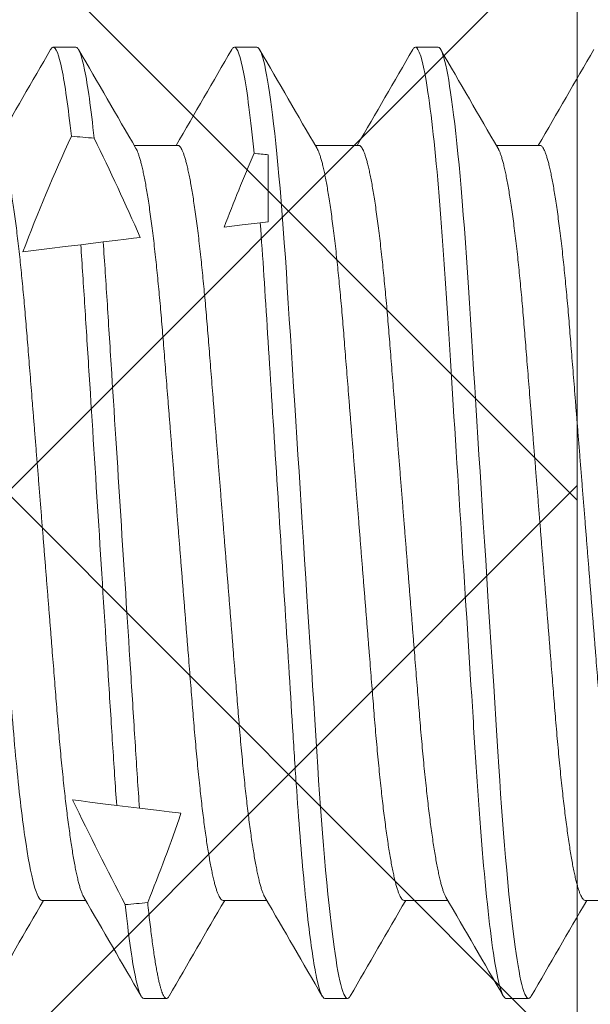
# Model space of a CAD drawing. Units: inches. Extents: x -1086 to 374, y -999 to 1258.
# Drawn here: x 261 to 262, y -155 to -155 of the extents above; entities that cross this region are included whole.
import ezdxf

# ---------------------------------------------------------------- set-up
doc = ezdxf.new("R2010")
doc.units = ezdxf.units.IN
doc.header["$MEASUREMENT"] = 0

# ---------------------------------------------------------------- blocks, each defined once
blk = doc.blocks.new('A$C79F60811')
at = {"color": 0, "linetype": 'Continuous', "lineweight": 15}
for p, q in [((0.2556433369580944, 0.2432385116359015), (0.2517331833360217, 0.2432385116359015)), ((0.286924584286119, 0.2432385116359015), (0.283014439839782, 0.2432385116359015)), ((0.3182058316141436, 0.2432385116359015), (0.3142956871678066, 0.2432385116359015)), ((0.2419577946929863, 0.22630703747474), (0.2344249813376749, 0.22630703747474)), ((0.2732390420210109, 0.22630703747474), (0.2657062286656995, 0.22630703747474)), ((0.3045202893490355, 0.22630703747474), (0.2969874759937383, 0.22630703747474)), ((0.3358015366770601, 0.22630703747474), (0.3282687233217629, 0.22630703747474)), ((0.3189507538620759, 0.2104014784475297), (0.3228961147499305, 0.2099170505107679)), ((0.3291014022259233, 0.1131578863292191), (0.3252253731338115, 0.1126819688795564)), ((0.2981014643465087, 0.1093515698255274), (0.2966999797852665, 0.1091794906273691)), ((0.2966999797852665, 0.0976282167057505), (0.2966999797852665, 0.1091794906273691)), ((0.2497781019371175, 0.09600598367029534), (0.2573109152924147, 0.09600598367029534)), ((0.2810593492651563, 0.09600598367029534), (0.2885921626204393, 0.09600598367029534)), ((0.3123405965931809, 0.09600598367029534), (0.3198734099484781, 0.09600598367029534)), ((0.267373807000034, 0.07907450950912676), (0.2712839697978282, 0.07907450950912676)), ((0.2986550543280586, 0.07907450950912676), (0.3025652171258528, 0.07907450950912676)), ((0.3299363016560974, 0.07907450950912676), (0.3338464644538917, 0.07907450950912676))]:
    blk.add_line(p, q, dxfattribs=at)
at = {"color": 0, "linetype": 'Continuous', "lineweight": 15, "flags": 128}
for points in [[(0.2512692677377188, 0.2428173457512486), (0.251395617503114, 0.2430182207740543), (0.2515668090479934, 0.2431839160582641), (0.2517331833360217, 0.2432385116359015), (0.2518870144047796, 0.2431917704808626), (0.2520449837265701, 0.2430500054935436), (0.2522068986111279, 0.2428111246081102), (0.2523725571924231, 0.2424733202062939), (0.2525417117258328, 0.2420350966445213), (0.2527141144667198, 0.2414953161326139), (0.2528894993189894, 0.2408531895580097), (0.2530526345752762, 0.240174305019714), (0.2532178068430184, 0.2394090401842845), (0.2533847592018716, 0.238557633620637), (0.2535532439071986, 0.2376206266966889), (0.2537229948628763, 0.2365988222885775), (0.253893745972853, 0.2354933306593097), (0.2540652219652841, 0.2343055281679867), (0.2542371475683538, 0.2330370802091224), (0.254409238334496, 0.2316899090975966), (0.2545812189919374, 0.2302662032443692), (0.2547528050930978, 0.2287684033929125), (0.254923721366147, 0.2271991796798858), (0.2551239173851414, 0.2252619817735564), (0.2553223608402035, 0.2232346782248129), (0.2555186204721522, 0.2211226964763497), (0.2557122833732777, 0.2189317667699129), (0.2558888885972905, 0.2168386319654019), (0.2560626401700929, 0.2146878735932276), (0.2562332628198831, 0.2124845016005139), (0.2564004812748308, 0.2102335993402136), (0.2565640753174776, 0.2079403052196298), (0.2567238063789219, 0.2056097576460658), (0.2568794817688698, 0.2032470904389641), (0.2570477095538237, 0.2006076328289552), (0.2572201673490824, 0.1978923561839778), (0.2573974699283568, 0.1951009944079445), (0.2575793236684163, 0.1922379036774018), (0.2577654257702093, 0.1893079081309992), (0.2579235143764507, 0.1868189370371454), (0.2580841171319932, 0.1842904529674456), (0.2582470046436427, 0.1817259358165089), (0.258411947518205, 0.1791290489934667), (0.2585787071867784, 0.1765036233644821), (0.2587470175532829, 0.1738536343134243), (0.2589470392334405, 0.1707044937241307), (0.2591484280969851, 0.1675338584200716), (0.2593507345332497, 0.164348803173759), (0.2595534997558886, 0.1611565105725177), (0.2597411892585129, 0.1582015011331777), (0.2599285117320633, 0.1552522328317352), (0.2601151093231309, 0.1523144092429547), (0.2603006241783774, 0.149393661682744), (0.260484707620158, 0.1464955093510909), (0.260667010970856, 0.1436253303711865), (0.2608472039042411, 0.1407883250864899), (0.261042610193563, 0.1377118941075608), (0.2612346765181215, 0.1346879643465044), (0.261423035848857, 0.1317224816746361), (0.2616073303323745, 0.1288209721737488), (0.2617872388182221, 0.1259885214907115), (0.2619624585073907, 0.1232297541921028), (0.2621327416552717, 0.1205488154127394), (0.2623014924566789, 0.1179315401235641), (0.2624751155692948, 0.1153506282418135), (0.2626535192358759, 0.1128121770383004), (0.2628330973955357, 0.1103669925152815), (0.2630167128752205, 0.1079758438505323), (0.2632040261730353, 0.1056451540531924), (0.2633946977870423, 0.1033812543751225), (0.2635738630389781, 0.1013506429766693), (0.2637552855198422, 0.09938729883530328), (0.2639386165519753, 0.0974957914632455), (0.2641235441606753, 0.09568047474310504), (0.2643097196682973, 0.09394545481286798), (0.2644967576942818, 0.09229456253869728), (0.2646843462639126, 0.09073133057562188), (0.2648564278543475, 0.08937811265978013), (0.2650283809845959, 0.08810345732137392), (0.2651999120313846, 0.08690930981460099), (0.2653707273714545, 0.08579734929756455), (0.2655405700844042, 0.08476897965654473), (0.2657091465470032, 0.08382533409386639), (0.2658762365417644, 0.08296722924926314), (0.2660415464454289, 0.08219523860569922), (0.2662048560405239, 0.081509628259262), (0.266365926758148, 0.08091037068277274), (0.2665245200293995, 0.08039719060440831), (0.2666804339882631, 0.07996954665625111), (0.2668604801100329, 0.07957421961977218), (0.2670362503428478, 0.07929480037098102), (0.2672074327120058, 0.07912910508677129), (0.267373807000034, 0.07907450950912676), (0.267373807000034, 0.07907450950912676)], [(0.2825505150657435, 0.2428173457512486), (0.2826768648311386, 0.2430182207740543), (0.2828480472002823, 0.2431839160582641), (0.283014439839782, 0.2432385116359015), (0.2831682617328184, 0.2431917704808626), (0.2833262310545948, 0.2430500054935436), (0.2834881459391525, 0.2428111246081102), (0.2836538045204477, 0.2424733202062939), (0.2838229498781359, 0.2420350966445213), (0.2839953617947444, 0.2414953161326139), (0.2841707466470282, 0.2408531895580097), (0.2843338910790365, 0.240174305019714), (0.2844990541710573, 0.2394090401842845), (0.284666015705632, 0.238557633620637), (0.2848345004109447, 0.2376206266966889), (0.2850042513666367, 0.2365988222885775), (0.2851749933008776, 0.2354933306593097), (0.2853464692933088, 0.2343055281679867), (0.2855184040720999, 0.2330370802091224), (0.2856904856625349, 0.2316899090975966), (0.2858624754956978, 0.2302662032443692), (0.286034061596844, 0.2287684033929125), (0.2862049686941717, 0.2271991796798858), (0.286405164713166, 0.2252619817735564), (0.2866036173439639, 0.2232346782248129), (0.2867998678001911, 0.2211226964763497), (0.2869935307013023, 0.2189317667699129), (0.2871701451010509, 0.2168386319654019), (0.2873438966738533, 0.2146878735932276), (0.2875145101479077, 0.2124845016005139), (0.2876817286028555, 0.2102335993402136), (0.2878453318212237, 0.2079403052196298), (0.288005062882668, 0.2056097576460658), (0.2881607382726301, 0.2032470904389641), (0.2883289660575841, 0.2006076328289552), (0.288501414677107, 0.1978923561839778), (0.2886787264321171, 0.1951009944079445), (0.2888605709964409, 0.1922379036774018), (0.289046673098234, 0.1893079081309992), (0.289204770880211, 0.1868189370371454), (0.2893653644600178, 0.1842904529674456), (0.2895282519716673, 0.1817259358165089), (0.2896931948462296, 0.1791290489934667), (0.2898599545148031, 0.1765036233644821), (0.290028274057029, 0.1738536343134243), (0.2902282865614652, 0.1707044937241307), (0.2904296754250097, 0.1675338584200716), (0.2906319818612886, 0.164348803173759), (0.2908347470839274, 0.1611565105725177), (0.291022427410816, 0.1582015011331777), (0.2912097590600879, 0.1552522328317352), (0.2913963566511555, 0.1523144092429547), (0.291581871506402, 0.149393661682744), (0.2917659549481968, 0.1464955093510909), (0.2919482582988806, 0.1436253303711865), (0.2921284512322657, 0.1407883250864899), (0.2923238575215876, 0.1377118941075608), (0.2925159238461461, 0.1346879643465044), (0.2927042831768816, 0.1317224816746361), (0.2928885868361206, 0.1288209721737488), (0.2930684861462467, 0.1259885214907115), (0.2932437058354154, 0.1232297541921028), (0.2934139889832963, 0.1205488154127394), (0.293582730608982, 0.1179315401235641), (0.2937563720730552, 0.1153506282418135), (0.2939347665639005, 0.1128121770383004), (0.2941143538992961, 0.1103669925152815), (0.2942979602032452, 0.1079758438505323), (0.2944852735010599, 0.1056451540531924), (0.2946759634665241, 0.1033812543751225), (0.29485512871846, 0.1013506429766693), (0.2950365328478668, 0.09938729883530328), (0.2952198822314713, 0.0974957914632455), (0.2954047914886999, 0.09568047474310504), (0.2955909669963219, 0.09394545481286798), (0.2957780233737779, 0.09229456253869728), (0.2959655935919514, 0.09073133057562188), (0.2961376935338293, 0.08937811265978013), (0.2963096283126205, 0.08810345732137392), (0.2964811593594234, 0.08690930981460099), (0.2966519746994791, 0.08579734929756455), (0.2968218174124289, 0.08476897965654473), (0.296990412226485, 0.08382533409386639), (0.297157483869789, 0.08296722924926314), (0.2973227937734535, 0.08219523860569922), (0.2974861033685485, 0.081509628259262), (0.2976471740861726, 0.08091037068277274), (0.2978057673574384, 0.08039719060440831), (0.297961681316302, 0.07996954665625111), (0.2981417457895148, 0.07957421961977218), (0.2983174976708725, 0.07929480037098102), (0.2984886800400304, 0.07912910508677129), (0.2986550543280586, 0.07907450950912676), (0.2986550543280586, 0.07907450950912676)], [(0.3117881811047241, 0.2112809352096363), (0.3122153112121495, 0.2112284867521907), (0.3138557293935733, 0.2110270703614674), (0.3155274001022761, 0.2108218139288596), (0.3189507538620759, 0.2104014784475297)], [(0.3228961147499305, 0.2099170505107679), (0.3252603510063992, 0.209626758025081), (0.3275382620201199, 0.2093470635044667), (0.3290488803626559, 0.2091615853521276), (0.3305017099744489, 0.208983200037018)], [(0.3390911817381337, 0.1143844746199818), (0.3368174365046244, 0.1141052939400993), (0.3345045476183159, 0.113821309766962), (0.3318202986953267, 0.1134917222289715), (0.3291014022259233, 0.1131578863292191)], [(0.3252253731338115, 0.1126819688795564), (0.3231856456502484, 0.1124315219898264), (0.3212336748229134, 0.1121918474039845), (0.319997759405318, 0.1120400992253252), (0.3188123288395062, 0.1118945446626185)], [(0.3043244609762681, 0.1101156601678568), (0.3043017969297424, 0.1101128753346146), (0.3012347550138159, 0.1097362897212122), (0.2981014643465087, 0.1093515698255274)]]:
    blk.add_lwpolyline(points, dxfattribs=at)
at = {"color": 0, "linetype": 'Continuous', "lineweight": 15}
for centre, radius, start, end in [((-12.26642015830587, 7.504695957289677), 14.47160226000639, 329.8051107100399, 329.8807630634037), ((12.67014536011695, 7.444485970902292), 14.3517321824704, 210.118964443638, 210.1976781576746), ((-12.24726721928923, 7.51172872694724), 14.48562208458882, 329.8051949174211, 329.8807740146219), ((12.71358723438376, 7.451558475520521), 14.36579991697448, 210.1190260297975, 210.1976626816652), ((-12.21848406726274, 7.513194065427285), 14.48851821899218, 329.8051548737095, 329.880718899732), ((12.76553295243686, 7.463551981714978), 14.38969267235226, 210.1190452224475, 210.1975512686922), ((-12.37920291612216, 7.624744262353197), 14.71057105335039, 329.8057386206281, 329.8801633361459), ((0.5838294968728874, 0.1185577252054202), 0.2874092398625275, 157.8985113442084, 161.1787142474255), ((-0.2697558478679909, -0.08167877753205488), 0.6669284226596791, 25.83760086956705, 27.57521627648479), ((0.03461111739994038, 0.2302261201290108), 0.3257720006594014, 335.3640496657338, 339.1703200883261), ((0.760899485448796, 0.3073087977578055), 0.4833505812054352, 203.8467004222408, 206.0850019541931), ((0.01145462258472918, 0.2219298102510905), 0.3134886702870056, 336.5911792512882, 339.1037505708277), ((12.76975572248589, -7.18912648250371), 14.48501969924563, 149.8051320308421, 149.8807349624853), ((-12.16402340495166, -7.132000303272676), 14.37127762344972, 30.11903355326725, 30.19766105061867), ((12.77477789391117, -7.173869660601468), 14.45465014604829, 149.8050526090785, 149.8808143842494), ((-12.14323155604129, -7.138095074623401), 14.38340913810165, 30.11906671198545, 30.19762789190182), ((12.80605914116375, -7.173869660557635), 14.45465014596105, 149.8050526090769, 149.8808143842494), ((-12.09102252166, -7.125935170700487), 14.35920510417037, 30.11900050018027, 30.19769410370562), ((12.93808078115567, -7.232397901848202), 14.57115840938607, 149.8053658766657, 149.8805020535555)]:
    blk.add_arc(centre, radius, start, end, dxfattribs=at)
for major_axis, ratio, start_param, end_param in [((0.6685042435010096, 0), 0.1227845609029048, 2.209638761812991, 2.216874483628997), ((0.6685042435010098, 0), 0.1227845609029047, 4.026665834450336, 4.031374937287893), ((0.6685042435010098, 0), 0.1227845609029047, 4.083515254954988, 4.090798721959541)]:
    blk.add_ellipse((0.7200188365122742, 0.1611565105725177), major_axis=major_axis, ratio=ratio, start_param=start_param, end_param=end_param, dxfattribs=at)
for points, knots in [([(0.2556433391536146, 0.2432385105725174), (0.2562077215954801, 0.2432385105876094), (0.2568655990123077, 0.2412408222308642), (0.258243897273168, 0.2329199500232093), (0.2589604739194797, 0.2266054205206345), (0.2599534260633547, 0.2150949383895764), (0.2602708709446873, 0.2109326047813127), (0.2608639621023414, 0.2022513212492782), (0.2611399232016467, 0.1977412914249896), (0.2620687923731069, 0.1831171751894232), (0.2627651695161646, 0.1721534134491947), (0.2641621337961411, 0.1501596078252732), (0.264858510939554, 0.1391958460795237), (0.2657873801118811, 0.1245717298302225), (0.2660633412115274, 0.1200617000007256), (0.2666564323685421, 0.1113804164631134), (0.2669738772495904, 0.1072180828508706), (0.2679668293928401, 0.09570760070453588), (0.268683406039024, 0.08939307118712492), (0.2700617043003248, 0.0810721989468064), (0.2707195817191135, 0.07907451057251791), (0.2712839641602685, 0.07907451057251791)], [0, 0, 0, 0, 0.125, 0.125, 0.25, 0.25, 0.3125, 0.3125, 0.375, 0.375, 0.4999999999999999, 0.4999999999999999, 0.625, 0.625, 0.6875, 0.6875, 0.75, 0.75, 0.875, 0.875, 1, 1, 1, 1]), ([(0.2869245891455634, 0.2432385105725174), (0.2873302690191011, 0.2432385105965338), (0.2877833187238892, 0.242226043442777), (0.2887426602778831, 0.2379549131259182), (0.2892483522073164, 0.2346936899075089), (0.2902511727107608, 0.2262261960556557), (0.2907474697395926, 0.221027884482389), (0.2914414770745353, 0.2123462507449716), (0.2916645208746971, 0.2093077005030892), (0.2920889521642565, 0.2030516094630883), (0.2922869273155655, 0.1998548586553781), (0.292933767282598, 0.1896710102145178), (0.2934076534361125, 0.1822101466134711), (0.2943919639399226, 0.1667131620415674), (0.2949016588586133, 0.1586885252416792), (0.295893974144839, 0.1430655133752907), (0.2963758215660093, 0.135479307576496), (0.2972592350843044, 0.1215708451445181), (0.2976477074692028, 0.11528189378663), (0.2981014667120618, 0.1093515715842912)], [0, 0, 0, 0, 0.125, 0.125, 0.2500000000000001, 0.2500000000000001, 0.3750000000000001, 0.3750000000000001, 0.4375000000000001, 0.4375000000000001, 0.5000000000000001, 0.5000000000000001, 0.6250000000000001, 0.6250000000000001, 0.7500000000000002, 0.7500000000000002, 0.8750000000000001, 0.8750000000000001, 1, 1, 1, 1]), ([(0.3138317623937681, 0.2428173457512486), (0.3138740018511683, 0.2428891444465648), (0.3139744969048266, 0.2430599660949468), (0.3141294311872045, 0.2431994980378676), (0.3142893376600924, 0.2432551760132355), (0.3144424743528234, 0.243209781257697), (0.3145933608960192, 0.2430805771664666), (0.3147476800903846, 0.2428625682794703), (0.3149054811818601, 0.2425544469105816), (0.3150664937269383, 0.2421548218795238), (0.3152273888401353, 0.241672047910086), (0.3153877858743144, 0.2411114975458162), (0.3155472655174734, 0.2404785555730911), (0.3157088458446751, 0.2397621458476422), (0.3158722206270355, 0.2389623333873132), (0.3160436153472475, 0.2380452432769289), (0.3162229038362412, 0.2370001321067434), (0.3164099188603942, 0.2358163915314861), (0.3165979194439572, 0.2345331313672574), (0.3167864884814193, 0.2331522927877927), (0.3169753162584428, 0.2316769606012912), (0.3171639717553987, 0.2301079052286426), (0.3173521765187175, 0.2284561831425549), (0.3174770361993993, 0.2272817351452829), (0.3175394168892964, 0.2266949734628483)], [0, 0, 0, 0, 0.03576368022402203, 0.08508804764202652, 0.1339624819325362, 0.1771773612087709, 0.2207468152776969, 0.2646518533552519, 0.3088724170127984, 0.3533874033909393, 0.3981749531484524, 0.4406324428119742, 0.4832920448453427, 0.5261332609646124, 0.5691351426129215, 0.6122761477645021, 0.6605614978925604, 0.7089618353971303, 0.7574456791325418, 0.8059812494018537, 0.8545364583780198, 0.9030793456057004, 0.9515778251851266, 1, 1, 1, 1]), ([(0.3182058391375122, 0.2432385105725174), (0.3186630964985611, 0.2432385106144253), (0.3191808963376488, 0.2419451721416976), (0.3202758559303405, 0.2364998521785395), (0.320851823059904, 0.2323457028251994), (0.3214121085546324, 0.227050833122199)], [0, 0, 0, 0, 0.5, 0.5, 1, 1, 1, 1]), ([(0.2419577946929863, 0.22630703747474), (0.2420174884012383, 0.2262972945792825), (0.2421374684453852, 0.2262777120627959), (0.2423231572063642, 0.2261182829460964), (0.2425138659146242, 0.225860632863899), (0.2427095555900038, 0.2254932595914525), (0.242909769668735, 0.225017101993501), (0.2431101883246285, 0.2244416207828195), (0.2433101192233735, 0.2237736635448684), (0.2435090001004667, 0.223020114777853), (0.2437102987286366, 0.2221683399647105), (0.2439135638826784, 0.2212192433147422), (0.244118362615815, 0.2201742435106766), (0.2443241863774759, 0.219035170015637), (0.2445305863106384, 0.217804353224949), (0.2447370660537374, 0.2164845365643302), (0.24494314386002, 0.2150788959324075), (0.2451471143416413, 0.2135998182397927), (0.2453485252239673, 0.2120528678096036), (0.2455469701578252, 0.2104437497049005), (0.2457432318871966, 0.2087674089139355), (0.2459420074432543, 0.2069824737852599), (0.2461426749876878, 0.2050879230707636), (0.2463444959333927, 0.2030837147173798), (0.2465419382563496, 0.2010244683022364), (0.2467345837298822, 0.1989166345547844), (0.2469220995607841, 0.1967666880490668), (0.2471009344791995, 0.1946196391383381), (0.2472720334638083, 0.192471353410923), (0.2474447980368453, 0.1903149464548548), (0.2476220551790007, 0.1880992960301384), (0.2478039264623888, 0.1858267206912387), (0.2479900321237736, 0.1835010570123288), (0.2481800417325317, 0.1811264937948849), (0.2483736212867385, 0.1787075671720402), (0.2485703472191929, 0.1762491234931147), (0.2487698290218034, 0.17375630524527), (0.2489704250468847, 0.1712495792579674), (0.2491716526524854, 0.1687349542346936), (0.2493730398579359, 0.1662183488906379), (0.2495753508229868, 0.1636902996192546), (0.2497834953691509, 0.16108905443879), (0.2499970561101392, 0.1584204682331887), (0.2502154124609106, 0.1556916592052247), (0.2504326318472252, 0.1529772432855694), (0.2506481330785491, 0.1502842625703877), (0.2508613666011925, 0.1476195736408741), (0.2510678378298294, 0.145039475234249), (0.251267224693855, 0.1425479164034371), (0.2514592910959195, 0.1401477107355618), (0.2516476539248131, 0.1377938861666408), (0.251831963574638, 0.1354908250491604), (0.2520118348329206, 0.1332425649952711), (0.2521871757219785, 0.1310527857235186), (0.2523574880992427, 0.1289198217826879), (0.2525258311627923, 0.126833462834675), (0.2526997687544608, 0.1247846915943711), (0.2528770117029282, 0.1227819208792269), (0.2530577084590604, 0.1208294584528247), (0.2532413049436641, 0.1189315004539466), (0.2534286359518845, 0.117081547962826), (0.2536244366085825, 0.1152363982151883), (0.2538285705670162, 0.1134069515277503), (0.2540408203626257, 0.1116051740778232), (0.2542555159265376, 0.1098825935992878), (0.2544721621759649, 0.1082445751679657), (0.2546901537298041, 0.1066960982207306), (0.2549047786788989, 0.1052694023332776), (0.2551154572301542, 0.1039620721160119), (0.2553216727705845, 0.1027708620070129), (0.2555271046585048, 0.1016724561657725), (0.2557312916754526, 0.1006689780358556), (0.2559337677000215, 0.09976209457632734), (0.2561340526969573, 0.09895290058245365), (0.2563317298404897, 0.09824252607990047), (0.256526418505338, 0.09762966119400573), (0.2567175280831364, 0.09711987586430837), (0.2568769493966627, 0.09675609001065055), (0.2569714501688409, 0.09659826588984544), (0.2570045377567212, 0.09654300687613926)], [0, 0, 0, 0, 0.01306467906045826, 0.02625906173430324, 0.03957442027086745, 0.053001459487001, 0.06653035685712401, 0.08015079123647817, 0.09306717260070191, 0.1060460019187246, 0.1190775991133655, 0.1321520795401782, 0.1452593182872459, 0.158389079634661, 0.1715309697915123, 0.1846745916820285, 0.1978094959778884, 0.2109252940761178, 0.2237783336617113, 0.2365933696705832, 0.2493609514925574, 0.2620718599717028, 0.2757240689142715, 0.2892887679745366, 0.3027554405550477, 0.3161140891959481, 0.3293552080689979, 0.3424698368242657, 0.3547558577482981, 0.36714073423985, 0.3796370581480127, 0.3922372594650362, 0.4049333533668937, 0.4177169672413951, 0.4305793270359429, 0.4435112983438884, 0.4565034573365117, 0.4695460716545656, 0.4823953006716592, 0.495273992520592, 0.5081724076191938, 0.5210806995392808, 0.53501979637475, 0.5489464484213423, 0.5628482815414151, 0.5767130593719014, 0.5905287291591593, 0.6042835217365192, 0.6171863465450985, 0.6300155484371297, 0.6427621517915983, 0.6554175399866123, 0.6679734916199278, 0.6804222275504441, 0.6927563882026334, 0.7050546255798567, 0.7174664750930512, 0.7299879815920881, 0.7423852943425405, 0.7548733865651074, 0.7674442551081837, 0.7800894691268375, 0.7938182658738477, 0.807612334521781, 0.8214599551309508, 0.835349232241472, 0.849267961778925, 0.8632038278744648, 0.8763479748577959, 0.8894858655347812, 0.9026071036324788, 0.9157013369041082, 0.9287583916595485, 0.9417682382207232, 0.9547210619966139, 0.9676073530232333, 0.9804178587207326, 0.9931436981384676, 1, 1, 1, 1]), ([(0.2732390420210109, 0.22630703747474), (0.273298735397141, 0.226297294576483), (0.2734187147737046, 0.2262777120543475), (0.2736044085791107, 0.2261182829940438), (0.2737950977938581, 0.2258606327591792), (0.2739908057852389, 0.2254932596432724), (0.2741910211011245, 0.225017102124454), (0.2743914165171546, 0.2244416204226241), (0.2745913834075751, 0.2237736638329082), (0.2747902534750963, 0.2230201147053492), (0.2749915599898785, 0.2221683401856396), (0.2751948043348946, 0.2212192429152537), (0.2753996237321914, 0.2201742437642054), (0.2756054404280448, 0.2190351699243251), (0.2758118479726406, 0.2178043535595648), (0.2760183042854791, 0.2164845359102898), (0.2762244134113487, 0.2150788969359851), (0.2764283369722236, 0.2135998169302908), (0.276629794453136, 0.21205286888285), (0.276828209014873, 0.2104437489675703), (0.2770244914262392, 0.2087674092250396), (0.2772232692342769, 0.206982474417913), (0.2774239047499165, 0.2050879220826189), (0.2776257436552285, 0.2030837147347242), (0.2778232012321027, 0.2010244690444338), (0.2780158230403273, 0.1989166337165287), (0.2782033634455345, 0.1967666888532378), (0.2783821787808236, 0.1946196387758405), (0.2785532779310032, 0.1924713530366162), (0.278726060138986, 0.1903149472033689), (0.2789033011427833, 0.1880992959498968), (0.2790851641517165, 0.1858267204556583), (0.2792712643092088, 0.1835010561497086), (0.2794613046893133, 0.1811264946984821), (0.2796548763062461, 0.178707567067967), (0.2798516031118581, 0.1762491234424033), (0.2800510894724013, 0.1737563057891194), (0.2802516663167509, 0.1712495783079859), (0.2804529113347414, 0.1687349546433907), (0.2806543027197748, 0.1662183498865346), (0.2808565794246434, 0.1636902981234698), (0.2810647479595687, 0.1610890551041777), (0.2812783027394872, 0.1584204681768568), (0.2814966571794528, 0.1556916587555293), (0.2817138903911527, 0.152977243691069), (0.2819293930155951, 0.1502842630693522), (0.282142607318896, 0.1476195726683684), (0.2823490988020083, 0.1450394758013402), (0.2825484781101366, 0.142547916180618), (0.2827405555428371, 0.140147711732979), (0.2829288818118485, 0.137793884808012), (0.2831132169020023, 0.135490825668704), (0.2832930773916118, 0.1332425644834387), (0.283468436108258, 0.1310527861671389), (0.2836387427511298, 0.1289198216671892), (0.2838070911966142, 0.1268334632331971), (0.2839810127331432, 0.1247846912134136), (0.2841582596290451, 0.1227819209167578), (0.2843389567222587, 0.1208294585039198), (0.2845225478950297, 0.1189315000303424), (0.2847099000880959, 0.1170815487320809), (0.2849056752532917, 0.1152363974050701), (0.2851098359500455, 0.1134069523243966), (0.2853220597200092, 0.1116051733536167), (0.2855367772513162, 0.1098825939903136), (0.2857534165227165, 0.1082445750661236), (0.2859714139948792, 0.1066960985186043), (0.2861860224840953, 0.1052694020618787), (0.286396706533715, 0.1039620721895531), (0.2866029156528427, 0.1027708617472456), (0.2868083678575388, 0.1016724565828753), (0.2870125347985137, 0.1006689778129513), (0.2872150161285063, 0.09976209461270713), (0.2874152998270674, 0.09895290057379214), (0.2876129768686368, 0.09824252607839412), (0.2878076672181251, 0.0976296612085008), (0.287998770234914, 0.09711987576211811), (0.2881582122537552, 0.09675609014036013), (0.2882527015363721, 0.0965982659028839), (0.2882857850847458, 0.09654300687613926)], [0, 0, 0, 0, 0.01306467905893962, 0.02625906173125088, 0.03957441687776152, 0.05300145953945746, 0.06653035690800789, 0.08015078773733482, 0.09306717627947361, 0.1060460055959876, 0.1190776027891137, 0.1321520795370458, 0.1452593219784122, 0.158389083324301, 0.1715309734796248, 0.1846745916528017, 0.1978094996583061, 0.2109252903544522, 0.2237783373073515, 0.2365933696520083, 0.2493609551085481, 0.2620718635862161, 0.2757240653970666, 0.2892887679750972, 0.3027554440219651, 0.3161140892503188, 0.3293552114714716, 0.3424698369423956, 0.3547558578649999, 0.3671407376489335, 0.3796370581996665, 0.3922372561014791, 0.4049333500018609, 0.4177169709067853, 0.4305793306998381, 0.4435113020062804, 0.4565034609973934, 0.4695460716542109, 0.4823953043520102, 0.495273996199446, 0.5081724038769371, 0.5210806995109796, 0.5350197963448291, 0.5489464483898027, 0.5628482852042278, 0.5767130630331024, 0.5905287291680715, 0.6042835253628611, 0.6171863501699405, 0.6300155520604804, 0.642762148423116, 0.6554175400613081, 0.6679734916931641, 0.6804222309518106, 0.6927563916025662, 0.7050546289783599, 0.7174664751812398, 0.7299879816788212, 0.7423852944278325, 0.7548733866489478, 0.7674442587153473, 0.7800894691658217, 0.7938182695165653, 0.8076123345234886, 0.8214599587985415, 0.835349235907448, 0.8492679654432832, 0.863203827823628, 0.8763479748054314, 0.8894858654808895, 0.9026071072805197, 0.9157013368622384, 0.9287583916161611, 0.9417682381758236, 0.9547210619502084, 0.9676073529753301, 0.9804178586713403, 0.9931437015715036, 1, 1, 1, 1]), ([(0.3045202893490355, 0.22630703747474), (0.3045799808192342, 0.2262972945672033), (0.3046999563953889, 0.2262777120214707), (0.3048856792716848, 0.2261182830428226), (0.3050763676520702, 0.2258606328605524), (0.3052720491723235, 0.2254932595419916), (0.3054722615605456, 0.2250171019003275), (0.3056726950741862, 0.2244416208886122), (0.3058726225594128, 0.2237736635413441), (0.3060715030187495, 0.2230201147465323), (0.3062728067181766, 0.2221683401744059), (0.3064760518351832, 0.2212192429187922), (0.3066808709731319, 0.2201742437613277), (0.3068866879320282, 0.2190351699323116), (0.307093094683502, 0.2178043535304823), (0.3072995539057004, 0.2164845360185979), (0.3075056522380137, 0.2150788962683237), (0.3077096158898698, 0.2135998181325078), (0.3079110335993462, 0.2120528681881098), (0.3081094580301809, 0.210443749042085), (0.3083057401739708, 0.208767409310731), (0.3085045090641998, 0.2069824736655832), (0.3087051831266692, 0.2050879234850811), (0.3089069849530617, 0.2030837140435722), (0.3091044422331706, 0.2010244683097397), (0.3092971014474912, 0.1989166351983798), (0.3094846025549813, 0.1967666879937084), (0.3096634282701345, 0.1946196389044772), (0.3098345242941392, 0.1924713529760282), (0.31000730923882, 0.1903149473217098), (0.3101845423119656, 0.1880992951288221), (0.3103664347947941, 0.1858267211998452), (0.3105525347519418, 0.1835010569325988), (0.3107425458156214, 0.1811264938106589), (0.3109361253304215, 0.1787075671895906), (0.311132849941437, 0.176249123406329), (0.311332337087471, 0.1737563058110396), (0.3115329130002706, 0.1712495782567842), (0.3117341609201318, 0.1687349548235773), (0.3119355416608371, 0.1662183487303182), (0.3121378582908889, 0.1636903001539665), (0.3123459861293796, 0.1610890538827761), (0.3125595526099474, 0.1584204683800507), (0.3127779038244469, 0.1556916587009809), (0.3129951379139371, 0.152977243706502), (0.3132106402456643, 0.1502842630620123), (0.3134238548438404, 0.147619572682288), (0.3136303454612701, 0.14503947575448), (0.3138297277470556, 0.1425479163422949), (0.3140217943514685, 0.1401477106979527), (0.3142101607852013, 0.137793886587616), (0.3143944558894773, 0.1354908246760615), (0.314574326935265, 0.1332425646372712), (0.3147496828507954, 0.1310527861264816), (0.3149199902348769, 0.1289198216779965), (0.3150883384825605, 0.1268334632302768), (0.3152622600726076, 0.1247846912142094), (0.3154395069540286, 0.1227819209165517), (0.3156202040511076, 0.1208294585039766), (0.315803795222827, 0.1189315000303282), (0.3159911474161774, 0.1170815487320809), (0.3161869225813021, 0.1152363974050701), (0.3163910832780843, 0.1134069523243966), (0.3166033070480339, 0.1116051733536167), (0.3168180245793408, 0.1098825939903136), (0.3170346638507127, 0.1082445750661236), (0.3172526613229749, 0.1066960985186043), (0.3174672698118783, 0.1052694020618716), (0.3176779538626349, 0.1039620721895673), (0.3178841629775562, 0.1027708617471959), (0.3180896151979269, 0.1016724565830458), (0.3182937820805947, 0.1006689778123118), (0.3184962636271891, 0.09976209461510166), (0.3186965465218847, 0.09895290056490325), (0.3188942265435131, 0.09824252611134199), (0.3190889058934872, 0.0976296609745404), (0.319280049726963, 0.09711987612730866), (0.3194394557315618, 0.09675609002898256), (0.3195339478572023, 0.09659826588856646), (0.3195670324127704, 0.09654300687613926)], [0, 0, 0, 0, 0.01306467906024838, 0.02625906838369508, 0.03957442353153958, 0.05300145930049503, 0.06653035667040072, 0.08015079459813847, 0.0930671759621547, 0.1060460052799689, 0.1190776024744004, 0.1321520792236422, 0.1452593216663216, 0.1583890830135257, 0.171530973170166, 0.1846745913446596, 0.1978094993514798, 0.2109252974494985, 0.2237783370348855, 0.2365933693808261, 0.2493609548386449, 0.2620718633175861, 0.2757240722599355, 0.2892887678007995, 0.3027554438490164, 0.3161140959008579, 0.3293552114242158, 0.3424698368964535, 0.3547558578202886, 0.3671407376054629, 0.3796370581574477, 0.3922372628881865, 0.40493335678984, 0.417716970664136, 0.4305793304584772, 0.443511301766215, 0.4565034607586296, 0.4695460714167536, 0.4823953041158401, 0.4952739959645659, 0.5081724110629606, 0.5210806992675496, 0.5350197961027959, 0.5489464481491647, 0.5628482849649824, 0.5767130627952459, 0.590528728931599, 0.6042835251277665, 0.6171863499361385, 0.6300155518279636, 0.6427621551822276, 0.6554175399325595, 0.6679734915656733, 0.6804222308255669, 0.692756391477558, 0.7050546288545837, 0.717466475058707, 0.7299879815575426, 0.742385294307796, 0.7548733865301622, 0.767444258597821, 0.780089469049562, 0.793818269401681, 0.8076123344099861, 0.8214599586864262, 0.8353492357967242, 0.8492679653339537, 0.8632038277156945, 0.8763479746988145, 0.8894858653755887, 0.9026071071765335, 0.9157013367595639, 0.9287583915147944, 0.9417682380757602, 0.9547210618514427, 0.9676073528778552, 0.980417865637024, 0.9931437015708168, 1, 1, 1, 1]), ([(0.3358015422584586, 0.2263070373461815), (0.3362243968542415, 0.2263070373824121), (0.3366988173462531, 0.225432414726825), (0.3377031815507578, 0.2217443392275413), (0.3382323630428417, 0.2189288276622747), (0.3392755646773864, 0.2116605477816478), (0.3397885790237964, 0.2072162262698782), (0.3407349068323597, 0.1974080874696185), (0.3411384407687947, 0.1921902572488605), (0.3420656800115509, 0.1806031003844879), (0.3425720902627702, 0.1742747929228585), (0.3436106086538402, 0.1612970467825576), (0.3441417417361734, 0.1546597928170144), (0.3451577798249517, 0.1419629696326936), (0.3456418520877165, 0.1359138067158128), (0.3465108849302752, 0.1250540205865676), (0.3469554240113908, 0.1199837690186953), (0.3474509030254112, 0.1154109204528311)], [0, 0, 0, 0, 0.1249999999999999, 0.1249999999999999, 0.2499999999999999, 0.2499999999999999, 0.3749999999999998, 0.3749999999999998, 0.4999999999999998, 0.4999999999999998, 0.6249999999999998, 0.6249999999999998, 0.7499999999999998, 0.7499999999999998, 0.8749999999999998, 0.8749999999999998, 1, 1, 1, 1]), ([(0.2347312487646533, 0.2257729963802717), (0.23478375617632, 0.2256796333912092), (0.234901784767068, 0.2254697677421404), (0.2350895162752451, 0.225015081096906), (0.2352898529086289, 0.2244421324672743), (0.2354898185365712, 0.2237735289007645), (0.235688694208072, 0.2230201512635759), (0.2358899792775802, 0.2221683299983255), (0.2360932491250267, 0.2212192460029598), (0.2362980426171433, 0.2201742425754034), (0.2365038827495525, 0.2190351704487767), (0.2367102772606771, 0.2178043531030269), (0.2369167623749675, 0.2164845368587009), (0.2371228240599734, 0.215078895643444), (0.237326798812326, 0.2135998182787233), (0.2375282085667791, 0.2120528677992013), (0.2377266538067389, 0.2104437497079985), (0.2379229154285483, 0.2087674089118892), (0.2381216911128448, 0.206982473790525), (0.2383223582253393, 0.2050879230503426), (0.2385241807711438, 0.2030837147924416), (0.2387216172141464, 0.2010244678514184), (0.2389142844251282, 0.1989166353899634), (0.2391017742509192, 0.1967666871509621), (0.2392806361372593, 0.1946196400457652), (0.2394517084499412, 0.1924713525031763), (0.2396244987209073, 0.1903149473491723), (0.2398017338690934, 0.1880992955118543), (0.2399836123882366, 0.1858267208503364), (0.2401697112531949, 0.1835010564779225), (0.2403597409856744, 0.1811264947074349), (0.240553301488724, 0.1787075667030322), (0.2407500285974109, 0.176249123088148), (0.240949525023062, 0.1737563057300093), (0.2411501161776428, 0.1712495791312705), (0.2413513486224659, 0.168734954730418), (0.2415527212092812, 0.1662183484719719), (0.2417550310241623, 0.1636902991038198), (0.2419631953387196, 0.1610890555051725), (0.2421767320992743, 0.1584204671382921), (0.2423951096134331, 0.1556916597995439), (0.2426123236521178, 0.1529772432086176), (0.2428278252406315, 0.1502842625268102), (0.2430410626407777, 0.1476195741230697), (0.2432475183174247, 0.1450394747694546), (0.2434469091354501, 0.142547916468402), (0.243638974240902, 0.1401477107045324), (0.2438273383831771, 0.1377938862258006), (0.2440116441230273, 0.1354908246398878), (0.2441915296328929, 0.1332425653391738), (0.2443668721961743, 0.1310527861370545), (0.2445371640648446, 0.1289198209501876), (0.2447055325949137, 0.1268334637214039), (0.2448794433286494, 0.1247846906933674), (0.2450567134410804, 0.1227819217709296), (0.2452373833165851, 0.1208294575865168), (0.2454210055599404, 0.1189315012589773), (0.2456083150282282, 0.117081547533985), (0.2458041212527817, 0.1152363982792934), (0.2460082549520521, 0.1134069515633982), (0.2462204996344397, 0.1116051737087886), (0.2464352161131345, 0.1098825942575914), (0.2466518384831957, 0.1082445745416365), (0.2468698499815147, 0.1066960985154992), (0.2470844738456535, 0.105269402570805), (0.2472951378015225, 0.1039620718045526), (0.2475013572069926, 0.1027708623331662), (0.2477067878381334, 0.1016724550625128), (0.2479109760010161, 0.1006689821094255), (0.2481134487281977, 0.09976207936723824), (0.2483137458004663, 0.09895295655440606), (0.2485114326608553, 0.09824231923958848), (0.2487060708769562, 0.09763042714838832), (0.2488973166441824, 0.0971170427776471), (0.2490836274770984, 0.0967041295659854), (0.2492648132034176, 0.09638804412484347), (0.2494405097994203, 0.09616760649780787), (0.2496119113315345, 0.09603110584986041), (0.249722875201023, 0.09601433201210341), (0.2497781019371175, 0.09600598367029534)], [0, 0, 0, 0, 0.01084178072432239, 0.02437065663210655, 0.03799106940390687, 0.0509074338671105, 0.0638862425954262, 0.07691781546300036, 0.08999227514836451, 0.1030994931020155, 0.1162292373284398, 0.1293711066369033, 0.1425147076762844, 0.1556495874238377, 0.1687653647150718, 0.181618383910512, 0.1944333995895197, 0.2072009611569114, 0.2199118494713814, 0.2335640367559889, 0.2471287142971191, 0.2605953655140051, 0.2739539963738007, 0.2871950908915716, 0.3003097021246781, 0.3125957003193746, 0.3249805604572867, 0.3374768611852206, 0.3500770425131953, 0.3627731162738793, 0.3755567133842294, 0.3884190492141953, 0.4013510000067697, 0.4143431420203683, 0.4273857356475262, 0.4402349442805116, 0.4531136119998838, 0.4660120066363483, 0.4789202817940806, 0.4928593528011116, 0.5067859864632206, 0.5206877975293266, 0.5345525533646308, 0.548368201234612, 0.5621229683724055, 0.5750257727118518, 0.587854954251546, 0.6006015373847127, 0.6132569055031288, 0.6258128406067185, 0.6382615567884717, 0.6505956946081802, 0.6628939157209386, 0.6753057422350204, 0.6878272322398719, 0.7002245218967728, 0.7127125977858965, 0.7252834428618503, 0.737928636820047, 0.7516574117875964, 0.7654514585525212, 0.7792990608612143, 0.7931883122483837, 0.8071070234097955, 0.8210428673973783, 0.8341869898125889, 0.847324859647531, 0.8604460769296033, 0.8735402894284481, 0.886597323470084, 0.8996071530339174, 0.9125599562613564, 0.9254462232721657, 0.9382567121778356, 0.9509825279234763, 0.9633904708814826, 0.9757008225019093, 0.987906295363645, 1, 1, 1, 1]), ([(0.266012496092678, 0.2257729963802717), (0.266065007005146, 0.2256796333958917), (0.2661830434443502, 0.2254697677943938), (0.2663707767089036, 0.2250150812231837), (0.2665710917604898, 0.224442132184933), (0.2667710863239634, 0.2237735293433047), (0.2669699223030122, 0.2230201508061356), (0.2671712282296212, 0.2221683300219155), (0.2673745093697519, 0.2212192463072498), (0.2675792914461184, 0.2201742426452284), (0.2677851110967495, 0.2190351697386674), (0.2679915443157554, 0.2178043538774617), (0.2681980045186592, 0.216484536523879), (0.2684040724863408, 0.2150788956823959), (0.2686080469411891, 0.2135998183246315), (0.268809451742591, 0.2120528674368671), (0.2690079169945747, 0.2104437503667853), (0.2692041583106075, 0.2087674085151363), (0.2694029407155725, 0.2069824739141524), (0.2696036009585399, 0.2050879226188584), (0.269805443978818, 0.2030837155297931), (0.2700028604730065, 0.2010244674354809), (0.2701955324098648, 0.1989166354254195), (0.2703830229666622, 0.1967666872384655), (0.2705618775048393, 0.1946196394947037), (0.2707329768277233, 0.1924713538136089), (0.2709057217229329, 0.1903149455967323), (0.271083002745776, 0.1880992969290745), (0.2712648528808259, 0.1858267201833002), (0.2714509642326064, 0.1835010570918882), (0.2716409723901805, 0.1811264937791535), (0.2718345519828418, 0.1787075671544827), (0.2720312792367494, 0.1762491235798933), (0.2722307556968175, 0.1737563046795429), (0.2724313718306135, 0.1712495802589302), (0.272632579135184, 0.1687349536466485), (0.2728339727560254, 0.1662183490478881), (0.2730362782406885, 0.1636902990959967), (0.2732444387864845, 0.1610890549504731), (0.2734579966355355, 0.15842046826657), (0.2736763473838764, 0.1556916585567478), (0.2738935921485748, 0.152977244873199), (0.2741090522650964, 0.1502842609435291), (0.2743223153458487, 0.1476195747761722), (0.2745287643793759, 0.1450394746700638), (0.2747281565223219, 0.1425479164757775), (0.2749202225541936, 0.1401477107708828), (0.2751085817688264, 0.1377938857437258), (0.2752929061659088, 0.1354908254321359), (0.2754727768485949, 0.1332425653161806), (0.2756481056262956, 0.1310527854572712), (0.2758184122699205, 0.1289198210094611), (0.2759867902288349, 0.1268334639692767), (0.2761607036179967, 0.1247846911016737), (0.2763379534733374, 0.1227819209794774), (0.276518647002554, 0.1208294583651295), (0.2767022495333222, 0.1189315008857434), (0.2768895593235854, 0.117081547197742), (0.2770853848405821, 0.1152363989993432), (0.2772894948391311, 0.1134069508405062), (0.2775017600351433, 0.1116051740717836), (0.2777164736422222, 0.1098825944548878), (0.2779330867834986, 0.1082445745816614), (0.2781510831629888, 0.1066960980286638), (0.2783657217106636, 0.1052694025989638), (0.2785763954909228, 0.1039620719715089), (0.2787826172511032, 0.1027708625572856), (0.2789880289156983, 0.101672454659969), (0.2791922358365113, 0.1006689823097418), (0.2793947071483061, 0.09976207949073768), (0.279594991256495, 0.09895295643164559), (0.2797926766067533, 0.0982423191219155), (0.2799873335762086, 0.09763042735838212), (0.280178560719385, 0.09711704267729715), (0.280364872710301, 0.09670412951759744), (0.2805460718111661, 0.09638804417181746), (0.2807217688034669, 0.09616760652025391), (0.2808931558048826, 0.09603110583468322), (0.2810041215753856, 0.09601433200782594), (0.2810593492651563, 0.09600598367029534)], [0, 0, 0, 0, 0.01084178417195291, 0.02437066008037452, 0.03799106930437827, 0.05090743735797656, 0.06388623883835898, 0.07691781536019555, 0.08999227872369582, 0.1030994929823126, 0.1162292335011996, 0.1293711102403922, 0.1425147075645871, 0.1556495873127593, 0.1687653646046114, 0.1816183838006573, 0.1944334031431567, 0.207200961075275, 0.2199118493903439, 0.2335640366755946, 0.2471287177367007, 0.2605953654864648, 0.2739539963468898, 0.2871950908652846, 0.300309702099009, 0.3125957035329894, 0.3249805570840272, 0.3374768645246663, 0.3500770424394937, 0.362773116200776, 0.3755567097958639, 0.3884190491860788, 0.4013509999792624, 0.4143431383616446, 0.427385735649297, 0.4402349406008622, 0.4531136120195536, 0.466012006656626, 0.4789202818149659, 0.4928593565380096, 0.5067859864919185, 0.5206878012546419, 0.5345525497379314, 0.5483682012593967, 0.5621229683978383, 0.5750257727378925, 0.5878549542781912, 0.6006015374119584, 0.6132569089756147, 0.625812840690671, 0.6382615535436124, 0.6505956946293827, 0.6628939189884425, 0.6753057455031091, 0.6878272321385291, 0.7002245252223807, 0.7127125976343377, 0.7252834427108841, 0.737928640236551, 0.7516574115995808, 0.7654514620047129, 0.7792990643140584, 0.793188312012734, 0.8071070194700715, 0.8210428671720349, 0.8341869933040172, 0.8473248631395786, 0.8604460767189814, 0.8735402929069909, 0.8865973269492421, 0.8996071528721168, 0.912559956100166, 0.9254462266844891, 0.9382567120599149, 0.9509825278061551, 0.9633904741972666, 0.9757008258182733, 0.9879062953630751, 1, 1, 1, 1]), ([(0.2972937434207168, 0.2257729963802717), (0.2973462543718242, 0.2256796333968438), (0.2974642908979135, 0.2254697677974846), (0.297652023384579, 0.2250150812071112), (0.2978523414815939, 0.2244421322438725), (0.2980523252561582, 0.2237735290129592), (0.2982512014177345, 0.2230201514401173), (0.2984524664850383, 0.2221683296129058), (0.2986557612423226, 0.2212192464465659), (0.2988605297525382, 0.2201742421228516), (0.299066390215593, 0.2190351706795468), (0.2992727831670479, 0.2178043533162111), (0.2994792541381983, 0.2164845366081707), (0.2996853191598134, 0.2150788956575695), (0.2998892945933207, 0.2135998183395316), (0.3000906984292797, 0.2120528674023703), (0.3002891665601979, 0.2104437504896453), (0.3004853974124089, 0.2087674077451851), (0.3006842197202744, 0.2069824753148453), (0.3008848396457253, 0.2050879217933925), (0.3010866936197445, 0.2030837156563194), (0.3012841071426706, 0.2010244673990584), (0.3014767800809821, 0.1989166354458121), (0.3016642695820835, 0.1967666871934668), (0.3018431272519493, 0.1946196396486712), (0.302014215793001, 0.1924713529046045), (0.3021870008643717, 0.1903149472420438), (0.302364240907572, 0.1880992959286729), (0.3025461048697835, 0.1858267205019288), (0.302732202154651, 0.1835010559842942), (0.3029222531338078, 0.1811264957604024), (0.3031157847527552, 0.1787075651745624), (0.3033125516887551, 0.1762491245377902), (0.3035120272552021, 0.1737563056178288), (0.3037126070080021, 0.1712495783531978), (0.3039138512564605, 0.1687349546313186), (0.3041152428474234, 0.1662183498897889), (0.3043175194960455, 0.163690298122539), (0.3045256880500986, 0.161089055104668), (0.3047392428092408, 0.1584204681758123), (0.3049575973126153, 0.1556916587591672), (0.3051748302926356, 0.1529772436776256), (0.3053903337770194, 0.1502842631193033), (0.3056035448887044, 0.1476195724830092), (0.3058100479428063, 0.1450394769285097), (0.3060093866228115, 0.1425479143104624), (0.30620150396323, 0.1401477127821877), (0.3063898196758785, 0.1377938846454256), (0.3065741575740972, 0.1354908257117842), (0.3067540173190437, 0.133242564471999), (0.3069293762365035, 0.1310527861703292), (0.3070996828121011, 0.1289198216657184), (0.3072680313282277, 0.1268334632359114), (0.3074419526467622, 0.1247846912038852), (0.3076192003489453, 0.122781920952292), (0.3077998944529057, 0.1208294583724694), (0.3079834968257487, 0.1189315008836473), (0.3081708066706099, 0.1170815471987225), (0.3083666321265994, 0.1152363989974603), (0.30857074232933, 0.1134069508476188), (0.308783006757956, 0.1116051740452875), (0.3089977232400756, 0.1098825945542572), (0.3092143256444402, 0.1082445739179363), (0.3094323623610151, 0.1066960991562524), (0.3096469604770746, 0.1052694019873286), (0.30985764716619, 0.103962072136575), (0.3100638555805872, 0.1027708620329406), (0.310269308018043, 0.1016724554954962), (0.3104734747321842, 0.1006689818634285), (0.3106759567345065, 0.09976207956417937), (0.3108762379832015, 0.09895295641208435), (0.3110739240947211, 0.09824231912711667), (0.3112685808617428, 0.09763042735699656), (0.311459808058693, 0.09711704267766663), (0.3116461200353982, 0.09670412951750507), (0.3118273191399581, 0.09638804417184588), (0.3120030161312926, 0.0961676065202468), (0.3121744031329641, 0.09603110583468322), (0.3122853689034244, 0.09601433200782594), (0.3123405965931809, 0.09600598367029534)], [0, 0, 0, 0, 0.01084178417181262, 0.02437066008005918, 0.03799106930388669, 0.05090743735731784, 0.06388624608607714, 0.07691781530061387, 0.08999227866394496, 0.1030994929223921, 0.1162292408575853, 0.129371110166498, 0.1425147074905227, 0.155649587238525, 0.1687653645302074, 0.1816183837260869, 0.1944334030684205, 0.2072009610003736, 0.2199118565233148, 0.2335640366782689, 0.2471287177391995, 0.2605953654887894, 0.2739539963490415, 0.287195090867265, 0.3003097021008197, 0.3125957035346412, 0.3249805636729765, 0.3374768644013376, 0.350077042316002, 0.3627731160771199, 0.3755567167039404, 0.3884190489748708, 0.4013510069648188, 0.4143431453470329, 0.4273857353149221, 0.4402349476305401, 0.4531136190490649, 0.4660120062663706, 0.478920281424543, 0.4928593561474069, 0.5067859861011357, 0.5206878008636792, 0.5345525566994573, 0.5483682009192337, 0.5621229752953859, 0.5750257724711976, 0.5878549610940313, 0.6006015372372933, 0.6132569088007858, 0.6258128405156796, 0.6382615600274303, 0.6505957011130411, 0.6628939189806735, 0.6753057454951795, 0.6878272321304375, 0.7002245252141286, 0.7127125976259241, 0.7252834427023077, 0.7379286402278111, 0.7516574115906632, 0.7654514619956169, 0.7792990643047831, 0.7931883120032789, 0.8071070268700513, 0.8210428671445413, 0.8341869932763536, 0.8473248631117448, 0.8604460840977177, 0.8735402929086272, 0.8865973269507095, 0.8996071528734159, 0.9125599561012975, 0.9254462266854538, 0.9382567120607138, 0.9509825278067894, 0.9633904741977404, 0.9757008258185877, 0.9879062953632316, 1, 1, 1, 1]), ([(0.3285749907487414, 0.2257729963802717), (0.328627501688878, 0.2256796333965312), (0.3287455381902831, 0.2254697677964828), (0.3289332708978989, 0.2250150812123195), (0.3291335881299133, 0.2244421322247803), (0.3293335749792661, 0.2237735290802476), (0.3295324397652095, 0.223020151045354), (0.3297337477039619, 0.2221683303967978), (0.3299369916655124, 0.2212192455489799), (0.3301418111659515, 0.2201742430564266), (0.3303476278340938, 0.2190351701143101), (0.3305540353861218, 0.217804353508626), (0.3307604916969709, 0.2164845359239322), (0.3309666008233805, 0.215078896932333), (0.3311705243841132, 0.2135998169312501), (0.331371981865054, 0.2120528688825942), (0.3315703964267769, 0.2104437489676414), (0.3317666788381572, 0.2087674092250182), (0.3319654566461949, 0.2069824744179201), (0.3321660921618346, 0.2050879220826189), (0.3323679310671466, 0.2030837147347242), (0.3325653886440207, 0.2010244690444338), (0.3327580104522454, 0.1989166337165287), (0.3329455508574526, 0.1967666888532378), (0.3331243661927417, 0.1946196387758405), (0.3332954653429212, 0.1924713530366162), (0.3334682475508899, 0.1903149472033689), (0.3336454885546871, 0.1880992959498968), (0.3338273515636345, 0.1858267204556583), (0.3340134517211268, 0.1835010561497086), (0.3342034921012313, 0.1811264946984821), (0.3343970637181499, 0.178707567067967), (0.3345937905237761, 0.1762491234424033), (0.3347932768843194, 0.1737563057891194), (0.334993853728669, 0.1712495783079859), (0.3351950987466594, 0.1687349546433907), (0.3353964901316786, 0.1662183498865346), (0.3355987668365614, 0.1636902981234698), (0.3358069353714868, 0.1610890551041777), (0.3360204901514052, 0.1584204681768568), (0.3362388445913709, 0.1556916587555293), (0.3364560778030707, 0.152977243691069), (0.3366715804275131, 0.1502842630693522), (0.336884794730814, 0.1476195726683684), (0.3370912862139264, 0.1450394758013402), (0.3372906655220405, 0.1425479161806109), (0.3374827429547551, 0.140147711732979), (0.3376710692237523, 0.137793884808012), (0.3378554043139061, 0.135490825668704), (0.3380352648035299, 0.1332425644834387), (0.3382106235201761, 0.1310527861671389), (0.3383809301630478, 0.1289198216671892), (0.3385492786085322, 0.1268334632331971), (0.3387232001450471, 0.1247846912134136), (0.3389004470409631, 0.1227819209167578), (0.3390811441341626, 0.1208294585039198), (0.3392647353069336, 0.1189315000303424), (0.339452087500014, 0.1170815487320809), (0.3396478626652097, 0.1152363974050772), (0.3398520233619635, 0.1134069523243681), (0.3400642471319273, 0.1116051733537304), (0.3402789646632343, 0.1098825939898731), (0.3404956039345635, 0.108244575067765), (0.340713601406982, 0.1066960985124652), (0.340928209895317, 0.105269402084275), (0.3411388939480915, 0.1039620721112513), (0.3413451030555521, 0.1027708620397192), (0.3415505553037192, 0.1016724554936488), (0.3417547220829888, 0.1006689818640467), (0.3419572040138021, 0.09976207956354699), (0.3421574854824669, 0.09895295641399571), (0.3423551707906469, 0.09824231912016756), (0.3425498305291725, 0.09763042738268979), (0.3427410467705627, 0.09711704248956465), (0.3429273991142523, 0.09670412979726706), (0.3431085578296305, 0.09638804403999046), (0.3432842669886114, 0.09616760654442658), (0.3434556450100175, 0.09603110580354013), (0.3435666266631685, 0.09601433199897969), (0.3436218622726628, 0.09600598367029534)], [0, 0, 0, 0, 0.01084178409880703, 0.02437065991595386, 0.03799106904806529, 0.05090743701452118, 0.06388624565588476, 0.07691782208980165, 0.08999227801021781, 0.1030994995718728, 0.1162292400021779, 0.1293711092225969, 0.1425147064581163, 0.1556495935398384, 0.1687653633426559, 0.1816183898207748, 0.1944334017512082, 0.2072009668691069, 0.2199118550984197, 0.2335640351614439, 0.2471287161310336, 0.2605953707256158, 0.273953994673776, 0.2871950958019482, 0.3003097003813998, 0.3125957017324906, 0.3249805617874298, 0.3374768624316442, 0.3500770402614625, 0.3627731139370886, 0.3755567144778277, 0.3884190537812648, 0.401351004487201, 0.4143431427819295, 0.4273857326619935, 0.4402349448910885, 0.4531136162228918, 0.4660120033533433, 0.4789202784245944, 0.492859353053597, 0.5067859829135476, 0.5206877975824802, 0.5345525533248968, 0.5483681974516424, 0.5621229717351738, 0.5750257759881772, 0.5878549574419217, 0.6006015334993516, 0.6132569049776264, 0.625812836607972, 0.6382615560358965, 0.6505956970384527, 0.6628939148232722, 0.6753057412542004, 0.6878272278051422, 0.7002245208053534, 0.7127125931330576, 0.7252834451741786, 0.7379286354809541, 0.7516574139618507, 0.7654514569949609, 0.7792990592108813, 0.7931883141943028, 0.8071070215577354, 0.8210428617383854, 0.8341869877816886, 0.8473248575286131, 0.8604460784262312, 0.873540287148968, 0.8865973211031277, 0.8996071469382295, 0.9125599500788907, 0.9254462205762743, 0.938256705865272, 0.9509825284932898, 0.9633904679358221, 0.975700819473775, 0.9879062889362306, 1, 1, 1, 1]), ([(0.3189507477597502, 0.2104014797421598), (0.3192024407716403, 0.2069539898423969), (0.3194325331063865, 0.2034049410847061), (0.3199067353389111, 0.1959391011358917), (0.3201582552179971, 0.1919791721595274), (0.3209452712027954, 0.1795883924950559), (0.3215139147097474, 0.1706356691214594), (0.322654548894441, 0.152677524517614), (0.3232249714636239, 0.1436967915883258), (0.3240166832914255, 0.1312320805715004), (0.3242700928065929, 0.1272424011648638), (0.3247485096071401, 0.1197102070569471), (0.3249755680561535, 0.1161509951721698), (0.3252253809685683, 0.1126819694862462)], [0, 0, 0, 0, 0.1250000000000001, 0.1250000000000001, 0.2500000000000002, 0.2500000000000002, 0.5, 0.5, 0.75, 0.75, 0.875, 0.875, 1, 1, 1, 1]), ([(0.3228961184174963, 0.2099170491383546), (0.3231437393655696, 0.2064958705566724), (0.3233695251443081, 0.2029824384397045), (0.3238402333206594, 0.1955716089112443), (0.3240895726569661, 0.1916460104005324), (0.32486899300293, 0.1793748164737252), (0.3254311277418012, 0.1705245671448807), (0.3265585897396264, 0.1527738054510834), (0.3271224355810389, 0.1438966165238824), (0.3279063850638337, 0.1315541158667486), (0.328157548451351, 0.1275997994937299), (0.3286323313270358, 0.1201248178989545), (0.3288556428038376, 0.1165994937588053), (0.3291014089856006, 0.1131578858843625)], [0, 0, 0, 0, 0.125, 0.125, 0.25, 0.25, 0.5, 0.5, 0.75, 0.75, 0.875, 0.875, 1, 1, 1, 1]), ([(0.2991411374687019, 0.09738415686756241), (0.299732725053083, 0.09144685591910218), (0.300348683423671, 0.08673243606440195), (0.3015222769364883, 0.08054675386834731), (0.3020782089436196, 0.07907451057251791), (0.3025652141602748, 0.07907451057251791)], [0, 0, 0, 0, 0.5, 0.5, 1, 1, 1, 1]), ([(0.3267816949882771, 0.09477757412421539), (0.3273342913960775, 0.08963139899199035), (0.3279007498109294, 0.08560473292209281), (0.3289771855982551, 0.0803274501236686), (0.3294860709289438, 0.07907451057251791), (0.3299363079102662, 0.07907451057251791)], [0, 0, 0, 0, 0.5, 0.5, 1, 1, 1, 1]), ([(0.330729627866539, 0.0944276669771753), (0.3312765402241453, 0.08938930368353226), (0.3318360403654097, 0.08545457318069793), (0.3328989587979336, 0.08029838230583408), (0.3334013541445202, 0.07907451057251791), (0.333846464160267, 0.07907451057251791)], [0, 0, 0, 0, 0.5, 0.5, 1, 1, 1, 1]), ([(0.2712839697978282, 0.07907450950912676), (0.2713350554540526, 0.07908393477217857), (0.2714376641945861, 0.0791028660034101), (0.2715914820387084, 0.07923987582329062), (0.2716950945734382, 0.07940409097248136), (0.2717449950420203, 0.07948317805315952)], [0, 0, 0, 0, 0.3394946958446535, 0.6818963625741475, 1, 1, 1, 1]), ([(0.3025652171258528, 0.07907450950912676), (0.3026163027820772, 0.07908393477217857), (0.302718911522625, 0.0791028660034101), (0.302872729366733, 0.07923987582329062), (0.3029763419014628, 0.07940409097248136), (0.3030262423700592, 0.07948317805315952)], [0, 0, 0, 0, 0.3394946958446535, 0.6818963625741475, 1, 1, 1, 1]), ([(0.3338464644538917, 0.07907450950912676), (0.3338975570825582, 0.07908392078766013), (0.3340001798087897, 0.07910282392663248), (0.3341548265749239, 0.07924077540066321), (0.3342592685535593, 0.07940641936398407), (0.334310003847385, 0.07948688504699675)], [0, 0, 0, 0, 0.3376867295373542, 0.6782648240769753, 0.9999999999999999, 0.9999999999999999, 0.9999999999999999, 0.9999999999999999])]:
    blk.add_open_spline(points, degree=3, knots=knots, dxfattribs=at)
blk = doc.blocks.new('*U267')
at = {"lineweight": 5}
h = blk.add_hatch(dxfattribs=at)
h.set_pattern_fill('NET', color=1, scale=0.55, angle=45, style=0)
h.set_pattern_definition([(45, (0, 0), (-0.04861359120657515, 0.04861359120657515), []), (135, (0, 0), (-0.04861359120657515, -0.04861359120657515), [])])
h.paths.add_polyline_path([(38019.6894270601, -3597.547024265324), (38019.68942706011, -3597.872290676608), (38019.68942706012, -3597.883131952777), (38019.72831937268, -3597.922024265334), (38023.93613833581, -3597.922024265312), (38023.97503064837, -3597.883131952753), (38023.97503064838, -3597.547024265323)])
at = {"color": 5, "linetype": 'Continuous', "lineweight": 5}
blk.add_line((38019.68942706008, -3597.547024265324), (38023.97503064838, -3597.547024265323), dxfattribs=at)

msp = doc.modelspace()

# ---------------------------------------------------------------- block references
at = {"color": 9, "linetype": 'Continuous', "lineweight": 13, "xscale": -1, "rotation": 270}
msp.add_blockref('*U267', (3859.137989235986, -38177.47420576672), dxfattribs=at)
at = {"color": 7, "lineweight": 13, "rotation": 180}
msp.add_blockref('A$C79F60811', (261.8342799688037, -155.1644044594946), dxfattribs=at)

doc.saveas('drawing.dxf')
